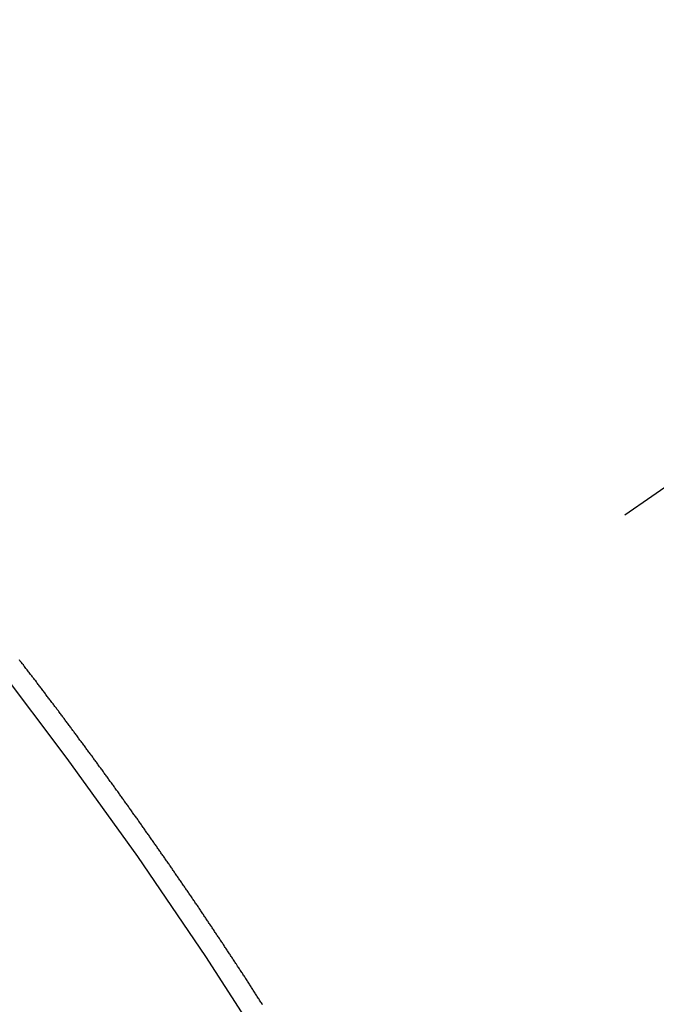
# Model space of a CAD drawing. Extents: x 163 to 26285, y -21830 to -13430.
# Drawn here: x 16471 to 16475, y -15253 to -15247 of the extents above; entities that cross this region are included whole.
import ezdxf

# ---------------------------------------------------------------- set-up
doc = ezdxf.new("R2010")
doc.units = 0
doc.header["$LTSCALE"] = 50
doc.header["$MEASUREMENT"] = 0
doc.linetypes.add('CENTER2', pattern=[1.125, 0.75, -0.125, 0.125, -0.125])
doc.linetypes.add('HIDDEN', pattern=[0.375, 0.25, -0.125])
doc.layers.get('0').update_dxf_attribs({"linetype": 'CONTINUOUS'})
doc.layers.add('150-機器', color=8, linetype='CONTINUOUS')
doc.layers.add('160-文字', color=254, linetype='CONTINUOUS')
doc.styles.add('KH001', font='txt')
doc.dimstyles.new('KH1xx030', dxfattribs={"dimscale": 30, "dimtxt": 2, "dimasz": 0.6, "dimexe": 0.3, "dimexo": 1.2, "dimgap": 0.5, "dimtad": 3, "dimdec": 1, "dimdsep": 46, "dimlunit": 6, "dimtxsty": 'KH001', "dimblk": 'DOT', "dimcen": 1, "dimdle": 1, "dimclrd": 256, "dimclre": 256, "dimclrt": 256, "dimadec": 0, "dimazin": 0, "dimtfac": 1, "dimtdec": 1, "dimtix": 1, "dimtmove": 2, "dimatfit": 3, "dimldrblk": 'CLOSEDBLANK', "dimfxl": 1, "dimtolj": 1, "dimtzin": 0, "dimlwd": -1, "dimlwe": -1, "dimarcsym": 0})

# ---------------------------------------------------------------- blocks, each defined once
blk = doc.blocks.new('_ClosedBlank')
at = {"color": 0, "linetype": 'ByBlock', "lineweight": -2}
for p, q in [((-1, 0.16667), (0, 0)), ((-1, 0.16667), (-1, -0.16667)), ((0, 0), (-1, -0.16667))]:
    blk.add_line(p, q, dxfattribs=at)
blk = doc.blocks.new('_Dot')
at = {"color": 0, "linetype": 'ByBlock', "lineweight": -2}
blk.add_line((-0.5, 0), (-1, 0), dxfattribs=at)
at = {"color": 0, "linetype": 'ByBlock', "const_width": 0.5}
blk.add_lwpolyline([(-0.25, 0, 1), (0.25, 0, 1)], format="xyb", close=True, dxfattribs=at)

msp = doc.modelspace()

# ---------------------------------------------------------------- linework, layer by layer
at = {"layer": '150-機器', "color": 13, "linetype": 'CENTER2'}
msp.add_line((16689.7363, -15099.866), (16445.7183, -15270.7292), dxfattribs=at)
at = {"layer": '150-機器', "color": 13, "linetype": 'HIDDEN'}
msp.add_lwpolyline([(16472.4383, -15253.4946), (16472.4343, -15253.4889), (16472.4311, -15253.4826), (16472.4277, -15253.4777), (16472.4237, -15253.472), (16472.4196, -15253.4663), (16472.417, -15253.4608), (16472.413, -15253.4551), (16472.409, -15253.4494), (16472.405, -15253.4437), (16472.4024, -15253.4382), (16472.3984, -15253.4325), (16472.3944, -15253.4267), (16472.391, -15253.4218), (16472.3878, -15253.4156), (16472.3838, -15253.4098), (16472.3798, -15253.4041), (16472.3763, -15253.3992), (16472.3731, -15253.3929), (16472.3691, -15253.3872), (16472.3657, -15253.3823), (16472.3617, -15253.3766), (16472.3585, -15253.3703), (16472.3551, -15253.3654), (16472.3511, -15253.3597), (16472.3471, -15253.354), (16472.3439, -15253.3477), (16472.3405, -15253.3428), (16472.3365, -15253.337), (16472.3324, -15253.3313), (16472.329, -15253.3264), (16472.3258, -15253.3201), (16472.3218, -15253.3144), (16472.3184, -15253.3095), (16472.3144, -15253.3038), (16472.3112, -15253.2975), (16472.3072, -15253.2918), (16472.3038, -15253.2869), (16472.2998, -15253.2812), (16472.2958, -15253.2754), (16472.2931, -15253.27), (16472.2891, -15253.2643), (16472.2851, -15253.2585), (16472.2811, -15253.2528), (16472.2777, -15253.2479), (16472.2745, -15253.2416), (16472.2705, -15253.2359), (16472.2671, -15253.231), (16472.2631, -15253.2253), (16472.2591, -15253.2196), (16472.2564, -15253.2141), (16472.2524, -15253.2084), (16472.2484, -15253.2026), (16472.2444, -15253.1969), (16472.241, -15253.192), (16472.2378, -15253.1857), (16472.2338, -15253.18), (16472.2304, -15253.1751), (16472.2264, -15253.1694), (16472.2224, -15253.1637), (16472.2184, -15253.158), (16472.2157, -15253.1525), (16472.2117, -15253.1468), (16472.2077, -15253.141), (16472.2043, -15253.1361), (16472.2003, -15253.1304), (16472.1971, -15253.1241), (16472.1931, -15253.1184), (16472.1897, -15253.1135), (16472.1857, -15253.1078), (16472.1817, -15253.1021), (16472.1782, -15253.0972), (16472.175, -15253.0909), (16472.171, -15253.0852), (16472.1676, -15253.0803), (16472.1636, -15253.0745), (16472.1596, -15253.0688), (16472.1556, -15253.0631), (16472.1522, -15253.0582), (16472.149, -15253.0519), (16472.145, -15253.0462), (16472.1415, -15253.0413), (16472.1375, -15253.0356), (16472.1335, -15253.0299), (16472.1295, -15253.0241), (16472.1269, -15253.0187), (16472.1229, -15253.0129), (16472.1189, -15253.0072), (16472.1155, -15253.0023), (16472.1115, -15252.9966), (16472.1075, -15252.9909), (16472.1035, -15252.9852), (16472.1, -15252.9803), (16472.0968, -15252.974), (16472.0928, -15252.9683), (16472.0894, -15252.9634), (16472.0854, -15252.9576), (16472.0814, -15252.9519), (16472.0774, -15252.9462), (16472.074, -15252.9413), (16472.07, -15252.9356), (16472.0668, -15252.9293), (16472.0633, -15252.9244), (16472.0593, -15252.9187), (16472.0553, -15252.9129), (16472.0513, -15252.9072), (16472.0479, -15252.9023), (16472.0439, -15252.8966), (16472.0399, -15252.8909), (16472.0364, -15252.886), (16472.0333, -15252.8797), (16472.0293, -15252.874), (16472.0253, -15252.8683), (16472.0218, -15252.8634), (16472.0178, -15252.8576), (16472.0138, -15252.8519), (16472.0104, -15252.847), (16472.0064, -15252.8413), (16472.0024, -15252.8356), (16471.9989, -15252.8307), (16471.9957, -15252.8244), (16471.9917, -15252.8187), (16471.9877, -15252.8129), (16471.9843, -15252.808), (16471.9803, -15252.8023), (16471.9763, -15252.7966), (16471.9729, -15252.7917), (16471.9689, -15252.786), (16471.9649, -15252.7803), (16471.9609, -15252.7745), (16471.9574, -15252.7696), (16471.9534, -15252.7639), (16471.9502, -15252.7576), (16471.9468, -15252.7527), (16471.9428, -15252.747), (16471.9388, -15252.7413), (16471.9348, -15252.7356), (16471.9314, -15252.7307), (16471.9273, -15252.725), (16471.9233, -15252.7192), (16471.9199, -15252.7143), (16471.9159, -15252.7086), (16471.9119, -15252.7029), (16471.9079, -15252.6972), (16471.9045, -15252.6923), (16471.9005, -15252.6866), (16471.8965, -15252.6808), (16471.893, -15252.6759), (16471.889, -15252.6702), (16471.8858, -15252.6639), (16471.8818, -15252.6582), (16471.8784, -15252.6533), (16471.8744, -15252.6476), (16471.8704, -15252.6419), (16471.867, -15252.637), (16471.8629, -15252.6312), (16471.8589, -15252.6255), (16471.8549, -15252.6198), (16471.8515, -15252.6149), (16471.8475, -15252.6092), (16471.8435, -15252.6035), (16471.8395, -15252.5978), (16471.8361, -15252.5929), (16471.8321, -15252.5871), (16471.8281, -15252.5814), (16471.8246, -15252.5765), (16471.8206, -15252.5708), (16471.8166, -15252.5651), (16471.8126, -15252.5594), (16471.8092, -15252.5545), (16471.8052, -15252.5487), (16471.8012, -15252.543), (16471.7977, -15252.5381), (16471.7937, -15252.5324), (16471.7897, -15252.5267), (16471.7857, -15252.521), (16471.7823, -15252.5161), (16471.7783, -15252.5103), (16471.7743, -15252.5046), (16471.7708, -15252.4997), (16471.7668, -15252.494), (16471.7628, -15252.4883), (16471.7588, -15252.4826), (16471.7554, -15252.4777), (16471.7514, -15252.4719), (16471.7474, -15252.4662), (16471.744, -15252.4613), (16471.74, -15252.4556), (16471.736, -15252.4499), (16471.7319, -15252.4442), (16471.7285, -15252.4393), (16471.7245, -15252.4335), (16471.7205, -15252.4278), (16471.7171, -15252.4229), (16471.7131, -15252.4172), (16471.7091, -15252.4115), (16471.7051, -15252.4058), (16471.7016, -15252.4009), (16471.6976, -15252.3951), (16471.6936, -15252.3894), (16471.6902, -15252.3845), (16471.6862, -15252.3788), (16471.6822, -15252.3731), (16471.6782, -15252.3674), (16471.6747, -15252.3625), (16471.6707, -15252.3567), (16471.6667, -15252.351), (16471.6633, -15252.3461), (16471.6593, -15252.3404), (16471.6553, -15252.3347), (16471.6513, -15252.329), (16471.6479, -15252.3241), (16471.6438, -15252.3183), (16471.639, -15252.3132), (16471.6356, -15252.3083), (16471.6316, -15252.3026), (16471.6276, -15252.2969), (16471.6236, -15252.2911), (16471.6202, -15252.2862), (16471.6161, -15252.2805), (16471.6121, -15252.2748), (16471.6087, -15252.2699), (16471.6047, -15252.2642), (16471.6007, -15252.2585), (16471.5967, -15252.2527), (16471.5933, -15252.2478), (16471.5893, -15252.2421), (16471.5853, -15252.2364), (16471.5818, -15252.2315), (16471.5778, -15252.2258), (16471.573, -15252.2206), (16471.569, -15252.2149), (16471.5656, -15252.21), (16471.5616, -15252.2043), (16471.5576, -15252.1986), (16471.5541, -15252.1937), (16471.5501, -15252.188), (16471.5461, -15252.1822), (16471.5421, -15252.1765), (16471.5387, -15252.1716), (16471.5347, -15252.1659), (16471.5307, -15252.1602), (16471.5264, -15252.1558), (16471.5224, -15252.1501), (16471.5184, -15252.1444), (16471.5144, -15252.1387), (16471.511, -15252.1338), (16471.507, -15252.1281), (16471.503, -15252.1223), (16471.4995, -15252.1174), (16471.4955, -15252.1117), (16471.4915, -15252.106), (16471.4867, -15252.1009), (16471.4833, -15252.096), (16471.4793, -15252.0902), (16471.4753, -15252.0845), (16471.4718, -15252.0796), (16471.4678, -15252.0739), (16471.4638, -15252.0682), (16471.4598, -15252.0625), (16471.4564, -15252.0576), (16471.4516, -15252.0524), (16471.4476, -15252.0467), (16471.4441, -15252.0418), (16471.4401, -15252.0361), (16471.4361, -15252.0304), (16471.4321, -15252.0246), (16471.4287, -15252.0197), (16471.4247, -15252.014), (16471.4198, -15252.0089), (16471.4164, -15252.004), (16471.4124, -15251.9983), (16471.4084, -15251.9925), (16471.405, -15251.9876), (16471.401, -15251.9819), (16471.397, -15251.9762), (16471.3921, -15251.971), (16471.3887, -15251.9661), (16471.3847, -15251.9604), (16471.3807, -15251.9547), (16471.3773, -15251.9498), (16471.3733, -15251.9441), (16471.3693, -15251.9384), (16471.3644, -15251.9332), (16471.361, -15251.9283), (16471.357, -15251.9226), (16471.353, -15251.9169), (16471.3496, -15251.912), (16471.3456, -15251.9063), (16471.3416, -15251.9005), (16471.3367, -15251.8954), (16471.3333, -15251.8905), (16471.3293, -15251.8848), (16471.3253, -15251.8791), (16471.3219, -15251.8742), (16471.3179, -15251.8684), (16471.313, -15251.8633), (16471.309, -15251.8576), (16471.3056, -15251.8527), (16471.3016, -15251.8469), (16471.2976, -15251.8412), (16471.2933, -15251.8369), (16471.2893, -15251.8312), (16471.2853, -15251.8255), (16471.2819, -15251.8206), (16471.2779, -15251.8148), (16471.2739, -15251.8091), (16471.2691, -15251.804), (16471.2656, -15251.7991), (16471.2616, -15251.7934), (16471.2576, -15251.7876), (16471.2542, -15251.7827), (16471.2494, -15251.7776), (16471.2454, -15251.7719), (16471.2414, -15251.7661), (16471.2379, -15251.7612), (16471.2339, -15251.7555), (16471.2291, -15251.7504), (16471.2257, -15251.7455), (16471.2217, -15251.7398), (16471.2177, -15251.734), (16471.2137, -15251.7283), (16471.2094, -15251.724), (16471.2054, -15251.7183), (16471.2014, -15251.7126), (16471.198, -15251.7077), (16471.194, -15251.7019), (16471.1891, -15251.6968), (16471.1857, -15251.6919), (16471.1817, -15251.6862), (16471.1777, -15251.6804), (16471.1737, -15251.6747), (16471.1695, -15251.6704), (16471.1654, -15251.6647), (16471.1614, -15251.659), (16471.158, -15251.6541), (16471.1532, -15251.6489), (16471.1492, -15251.6432), (16471.1458, -15251.6383), (16471.1417, -15251.6326), (16471.1369, -15251.6274), (16471.1329, -15251.6217), (16471.1295, -15251.6168), (16471.1255, -15251.6111), (16471.1207, -15251.6059), (16471.1172, -15251.601), (16471.1132, -15251.5953), (16471.1092, -15251.5896), (16471.1044, -15251.5845), (16471.101, -15251.5795), (16471.097, -15251.5738), (16471.093, -15251.5681), (16471.0887, -15251.5638), (16471.0847, -15251.5581), (16471.0807, -15251.5523), (16471.0773, -15251.5474), (16471.0725, -15251.5423), (16471.0684, -15251.5366), (16471.0644, -15251.5309), (16471.061, -15251.526), (16471.0562, -15251.5208), (16471.0522, -15251.5151), (16471.0488, -15251.5102), (16471.0447, -15251.5045), (16471.0399, -15251.4993), (16471.0365, -15251.4944), (16471.0325, -15251.4887), (16471.0277, -15251.4836), (16471.0242, -15251.4787), (16471.0202, -15251.4729), (16471.0162, -15251.4672), (16471.0114, -15251.4621), (16471.008, -15251.4572), (16471.004, -15251.4514), (16470.9991, -15251.4463), (16470.9957, -15251.4414), (16470.9917, -15251.4357), (16470.9869, -15251.4305), (16470.9835, -15251.4256), (16470.9795, -15251.4199), (16470.9754, -15251.4142), (16470.9706, -15251.409), (16470.9672, -15251.4041), (16470.9632, -15251.3984), (16470.9584, -15251.3933), (16470.9549, -15251.3884), (16470.9509, -15251.3827), (16470.9461, -15251.3775), (16470.9427, -15251.3726), (16470.9387, -15251.3669), (16470.9339, -15251.3617), (16470.9304, -15251.3568), (16470.9264, -15251.3511), (16470.9216, -15251.346), (16470.9176, -15251.3403), (16470.9142, -15251.3354)], dxfattribs=at)
msp.add_arc((16446.0238, -15270.5154), 31.2914, 23.88957, 46.11045, dxfattribs=at)

# ---------------------------------------------------------------- leaders
at = {"layer": '160-文字', "annotation_type": 0, "has_hookline": 1, "hookline_direction": 1}
for points, text_width in [([(17293.3149, -15080.0584), (15603.1198, -16826.8962), (15585.1198, -16826.8962)], 1240.203), ([(17570.1411, -15087.7707), (16677.1788, -16999.6023), (16659.1788, -16999.6023)], 1630.0508), ([(16569.7436, -15092.6771), (15198.5237, -16517.4439), (15180.5237, -16517.4439)], 963.9594)]:
    msp.add_leader(points, dimstyle='KH1xx030', override={"dimgap": 0.5, "dimtad": 1}, dxfattribs=dict(at, text_width=text_width))
at = {"layer": '160-文字'}
msp.add_leader([(16809.7436, -15100.0584), (15198.5237, -16517.4439)], dimstyle='KH1xx030', override={"dimgap": 0.5, "dimtad": 1}, dxfattribs=at)

doc.saveas('drawing.dxf')
